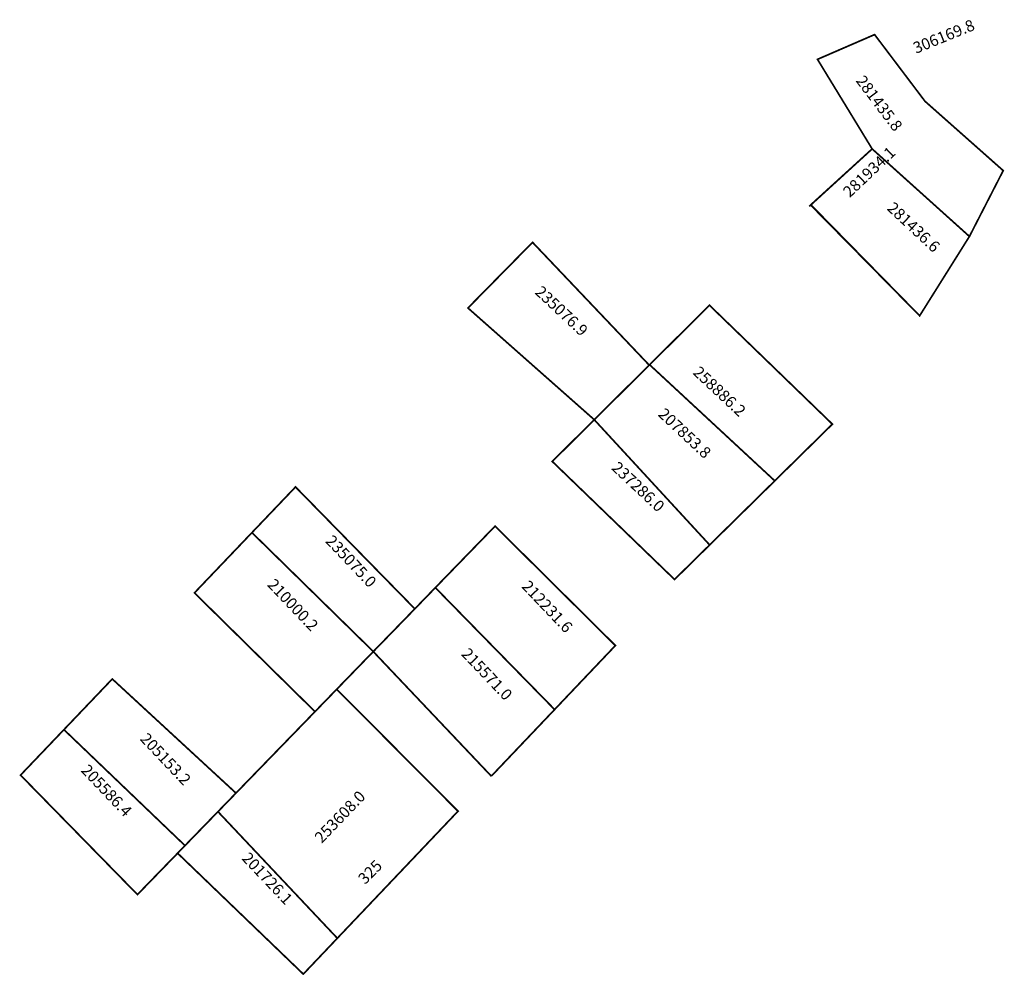
# Model space of a CAD drawing. Extents: x 182630 to 182803, y 1677449 to 1677618.
import ezdxf

# ---------------------------------------------------------------- set-up
doc = ezdxf.new("R2010")
doc.units = 0
doc.header["$MEASUREMENT"] = 0
doc.layers.add('DM1', color=1, linetype='CONTINUOUS')
doc.layers.add('DM2', color=2, linetype='CONTINUOUS')

msp = doc.modelspace()

# ---------------------------------------------------------------- linework, layer by layer
at = {"layer": 'DM1', "const_width": 0.3}
for points in [[(182779.8, 1677594.93), (182770.18, 1677610.7), (182780.23, 1677615.06), (182789.1, 1677603.32), (182802.87, 1677591.11), (182796.92, 1677579.52)], [(182788.16, 1677565.55), (182796.92, 1677579.52), (182779.8, 1677594.93), (182769.01, 1677585.09), (182788.16, 1677565.55)], [(182720.03, 1677578.48), (182708.66, 1677566.92), (182730.89, 1677547.25), (182740.56, 1677556.86), (182720.03, 1677578.48)], [(182730.89, 1677547.25), (182723.5, 1677539.9), (182745.02, 1677519.12), (182772.8, 1677546.47), (182751.17, 1677567.4), (182740.63, 1677556.93)], [(182740.63, 1677556.93), (182762.66, 1677536.49)], [(182730.89, 1677547.25), (182751.2, 1677525.2)], [(182670.64, 1677527.37), (182692, 1677506.43), (182681.74, 1677495.85), (182660.52, 1677516.76), (182670.64, 1677527.37), (182678.31, 1677535.41), (182699.31, 1677513.95), (182692, 1677506.43)], [(182702.92, 1677517.68), (182713.43, 1677528.51), (182734.61, 1677507.49), (182723.91, 1677496.22)], [(182712.77, 1677484.49), (182723.91, 1677496.22), (182702.92, 1677517.68), (182699.31, 1677513.95)], [(182692, 1677506.42), (182712.77, 1677484.49)], [(182629.91, 1677484.67), (182646.06, 1677501.6), (182667.83, 1677481.51), (182650.49, 1677463.64), (182629.91, 1677484.67)], [(182685.67, 1677455.95), (182706.91, 1677478.32), (182685.56, 1677499.79)], [(182681.74, 1677495.85), (182667.83, 1677481.51)], [(182637.55, 1677492.68), (182658.86, 1677472.26)], [(182657.56, 1677470.92), (182679.68, 1677449.64), (182685.67, 1677455.95), (182664.66, 1677478.24)]]:
    msp.add_lwpolyline(points, dxfattribs=at)
at = {"layer": 'DM2', "const_width": 0.3}
msp.add_lwpolyline([(182768.72, 1677584.81), (182779.8, 1677594.93), (182770.18, 1677610.7), (182780.23, 1677615.06), (182789.1, 1677603.32), (182802.87, 1677591.11), (182796.92, 1677579.52), (182788.16, 1677565.55), (182768.97, 1677585.06)], dxfattribs=at)

# ---------------------------------------------------------------- texts
at = {"layer": 'DM1', "char_height": 2, "attachment_point": 1}
for s, insert, width, rotation in [('306169.8', (182786.77, 1677613.52), 11.6163, 22.1803), ('281435.8', (182778.43, 1677608.11), 7.4073, 307.1003), ('281436.6', (182783.65, 1677585.77), 8.7227, 316.922), ('235076.9', (182721.67, 1677571.01), 8.7227, 316.922), ('258886.2', (182749.47, 1677556.86), 8.7227, 316.922), ('207853.8', (182743.35, 1677549.49), 8.7227, 316.922), ('237286.0', (182735.16, 1677540.06), 8.7227, 316.922), ('235075.0', (182684.91, 1677527.14), 6.2097, 313.4926), ('210000.2', (182674.68, 1677519.47), 6.2097, 313.4926), ('212231.6', (182719.45, 1677519.17), 6.2097, 313.4926), ('215571.0', (182708.82, 1677507.27), 6.2097, 313.4926), ('205153.2', (182652.27, 1677492.32), 6.2097, 313.4926), ('205586.4', (182641.87, 1677486.78), 6.2097, 313.4926), ('253608.0', (182681.47, 1677473.93), 11.5846, 46.212), ('201726.1', (182670.17, 1677471.3), 6.2097, 313.4926), ('325', (182689.12, 1677466.72), 5.5542, 45)]:
    msp.add_mtext(s, dxfattribs=dict(at, insert=insert, width=width, rotation=rotation))
at = {"layer": 'DM2', "insert": (182774.46, 1677587.7), "char_height": 2, "width": 10.4771, "attachment_point": 1, "rotation": 43.4}
msp.add_mtext('281934.1', dxfattribs=at)

doc.saveas('drawing.dxf')
